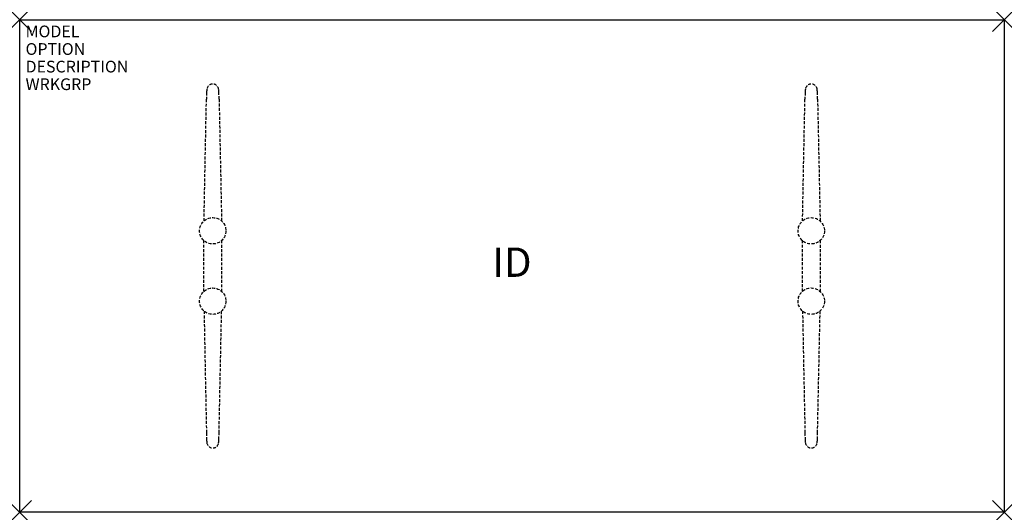
# Model space of a CAD drawing. Units: inches. Extents: x 0 to 84, y -42 to 0.
import ezdxf
from ezdxf.enums import TextEntityAlignment as Align

# ---------------------------------------------------------------- set-up
doc = ezdxf.new("R2010")
doc.units = ezdxf.units.IN
doc.header["$MEASUREMENT"] = 0
doc.header["$PDMODE"] = 3
doc.linetypes.add('HIDDEN', pattern=[0.375, 0.25, -0.125])
doc.layers.add('AFUTL-P', color=2, linetype='Continuous')
doc.layers.add('AFUTL-P-TN', color=7, linetype='Continuous')

msp = doc.modelspace()

# ---------------------------------------------------------------- linework, layer by layer
at = {"layer": 'AFUTL-P', "color": 3}
for p, q in [((0, 0), (84, 0)), ((0, -42), (0, 0)), ((84, 0), (84, -42)), ((84, -42), (0, -42))]:
    msp.add_line(p, q, dxfattribs=at)
at = {"layer": 'AFUTL-P', "color": 9, "linetype": 'HIDDEN'}
for p, q in [((15.726, -17.159, 0), (15.931, -6.775, 0)), ((17.009, -6.775, 0), (17.225, -17.169, 0)), ((66.786, -17.159, 0), (66.991, -6.775, 0)), ((68.069, -6.775, 0), (68.285, -17.169, 0)), ((15.687, -18.807, 0), (15.687, -23.192, 0)), ((17.253, -23.192, 0), (17.253, -18.807, 0)), ((66.747, -18.807, 0), (66.747, -23.192, 0)), ((68.313, -23.192, 0), (68.313, -18.807, 0)), ((15.726, -24.841, 0), (15.931, -35.225, 0)), ((17.009, -35.225, 0), (17.225, -24.831, 0)), ((66.786, -24.841, 0), (66.991, -35.225, 0)), ((68.069, -35.225, 0), (68.285, -24.831, 0))]:
    msp.add_line(p, q, dxfattribs=at)
for centre in [(16.47, -18, 0), (67.53, -18, 0), (16.47, -24, 0), (67.53, -24, 0)]:
    msp.add_circle(centre, 1.125, dxfattribs=at)
for centre, radius, start, end in [((16.47, -5.991, 0), 0.504, 7.80763, 171.99786), ((67.53, -5.991, 0), 0.504, 7.80763, 171.99786), ((55.294, -7.536, 0), 39.37, 178.0638, 178.89134), ((17.662, -6.213, 0), 1.716, 170.17689, 179.76525), ((15.278, -6.213, 0), 1.716, 0.23475, 9.82311), ((-22.353, -7.536, 0), 39.37, 1.10866, 1.9362), ((106.354, -7.536, 0), 39.37, 178.0638, 178.89134), ((68.722, -6.213, 0), 1.716, 170.17689, 179.76525), ((66.338, -6.213, 0), 1.716, 0.23475, 9.82311), ((28.707, -7.536, 0), 39.37, 1.10866, 1.9362), ((55.294, -34.464, 0), 39.37, 181.10866, 181.9362), ((-22.353, -34.464, 0), 39.37, 358.0638, 358.89134), ((106.354, -34.464, 0), 39.37, 181.10866, 181.9362), ((28.707, -34.464, 0), 39.37, 358.0638, 358.89134), ((17.662, -35.787, 0), 1.716, 180.23475, 189.82311), ((16.47, -36.009, 0), 0.504, 188.00214, 352.19237), ((15.278, -35.787, 0), 1.716, 350.17689, 359.76525), ((68.722, -35.787, 0), 1.716, 180.23475, 189.82311), ((67.53, -36.009, 0), 0.504, 188.00214, 352.19237), ((66.338, -35.787, 0), 1.716, 350.17689, 359.76525)]:
    msp.add_arc(centre, radius, start, end, dxfattribs=at)
at = {"layer": 'AFUTL-P', "color": 3}
for p in [(0, 0), (84, 0), (0, -42), (84, -42)]:
    msp.add_point(p, dxfattribs=at)

# ---------------------------------------------------------------- texts
at = {"layer": 'AFUTL-P', "color": 7, "flags": 9}
for tag, p, s in [('MODEL', (0.5, -1.5), 'T357F-!!'), ('OPTION', (0.5, -3), ''), ('DESCRIPTION', (0.5, -4.5), 'TREK FXD LEG,RECT,TT BASE,42X84"'), ('WRKGRP', (0.5, -6), '')]:
    msp.add_attdef(tag, p, s, height=1, dxfattribs=at)
at = {"layer": 'AFUTL-P-TN', "color": 7, "flags": 8}
msp.add_attdef('ID', text='T357F!!', height=2.5, dxfattribs=at).set_placement((42, -21), align=Align.MIDDLE)

doc.saveas('drawing.dxf')
